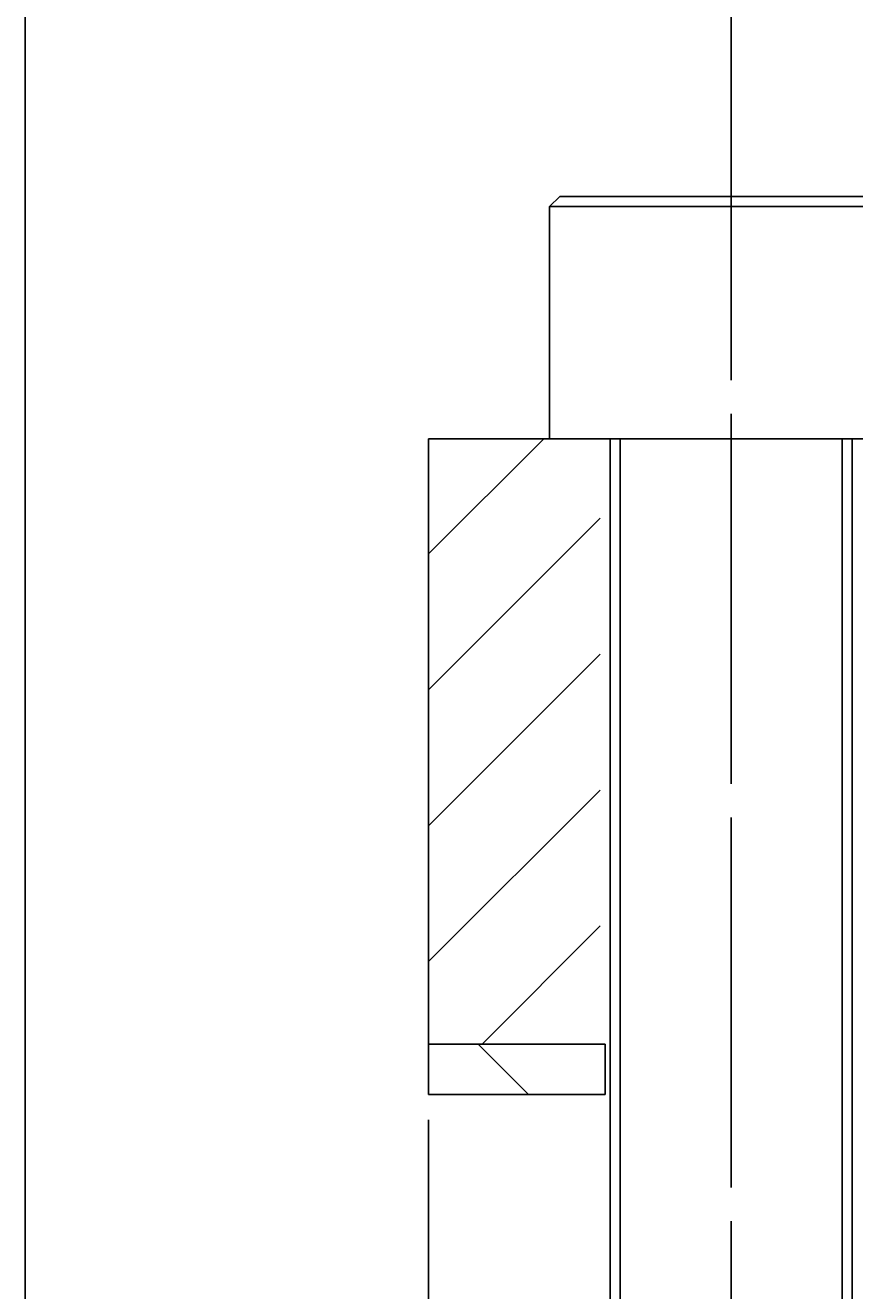
# Model space of a CAD drawing. Extents: x 0 to 4200, y 0 to 2970.
# Drawn here: x 665 to 747, y 1992 to 2117 of the extents above; entities that cross this region are included whole.
import ezdxf
from ezdxf.enums import TextEntityAlignment as Align

# ---------------------------------------------------------------- set-up
doc = ezdxf.new("R2010")
doc.units = 0
doc.header["$LTSCALE"] = 20
doc.linetypes.add('CENTER', pattern=[2, 1.25, -0.25, 0.25, -0.25])
doc.layers.get('0').update_dxf_attribs({"color": 3, "linetype": 'CONTINUOUS'})
doc.layers.get('DEFPOINTS').update_dxf_attribs({"linetype": 'CONTINUOUS'})
for name, color, linetype in [('ASSI', 3, 'CENTER'), ('L1', 7, 'CONTINUOUS'), ('QUOTE', 1, 'CONTINUOUS'), ('SEZIONI', 2, 'CONTINUOUS')]:
    doc.layers.add(name, color=color, linetype=linetype)
doc.styles.add('QUOTE', font='simplex', dxfattribs={"width": 0.8, "oblique": 10, "height": 15})
doc.styles.get("Standard").update_dxf_attribs({"font": 'romans.shx', "height": 2})
doc.dimstyles.get("Standard").update_dxf_attribs({"dimtxt": 0.18, "dimasz": 0.18, "dimexe": 0.18, "dimexo": 0.0625, "dimgap": 0.09, "dimtad": 0, "dimtih": 1, "dimtoh": 1, "dimdec": 4, "dimzin": 0, "dimtxsty": 'STANDARD', "dimcen": 0.09, "dimazin": 3, "dimtfac": 1, "dimtdec": 4, "dimtofl": 0, "dimtmove": 0, "dimatfit": 3, "dimtolj": 1, "dimtzin": 0})

# ---------------------------------------------------------------- blocks, each defined once
blk = doc.blocks.new('*D87')
at = {"color": 0, "linetype": 'BYBLOCK'}
for p, q in [((704.6, 2009.02), (704.6, 1780.04)), ((1484.6, 2009.02), (1484.6, 1780.04)), ((719.6, 1787.54), (1469.6, 1787.54))]:
    blk.add_line(p, q, dxfattribs=at)
for points in [[(719.6, 1790.04), (719.6, 1785.04), (704.6, 1787.54)], [(1469.6, 1790.04), (1469.6, 1785.04), (1484.6, 1787.54)]]:
    blk.add_solid(points, dxfattribs=at)
at = {"layer": 'DEFPOINTS', "color": 0, "linetype": 'BYBLOCK'}
for p in [(704.6, 2016.52), (1484.6, 2016.52), (1484.6, 1787.54)]:
    blk.add_point(p, dxfattribs=at)
at = {"color": 0, "linetype": 'BYBLOCK', "style": 'QUOTE', "oblique": 10, "width": 0.8}
blk.add_text('%%C780', height=15, dxfattribs=at).set_placement((1094.6, 1802.54), align=Align.CENTER)
blk = doc.blocks.new('*D86')
at = {"color": 0, "linetype": 'BYBLOCK'}
for p, q in [((664.6, 2159.02), (664.6, 1725.29)), ((1524.6, 2159.02), (1524.6, 1725.29)), ((679.6, 1732.79), (1509.6, 1732.79))]:
    blk.add_line(p, q, dxfattribs=at)
for points in [[(679.6, 1735.29), (679.6, 1730.29), (664.6, 1732.79)], [(1509.6, 1735.29), (1509.6, 1730.29), (1524.6, 1732.79)]]:
    blk.add_solid(points, dxfattribs=at)
at = {"layer": 'DEFPOINTS', "color": 0, "linetype": 'BYBLOCK'}
for p in [(664.6, 2166.52), (1524.6, 2166.52), (1524.6, 1732.79)]:
    blk.add_point(p, dxfattribs=at)
at = {"color": 0, "linetype": 'BYBLOCK', "style": 'QUOTE', "oblique": 10, "width": 0.8}
blk.add_text('%%C860', height=15, dxfattribs=at).set_placement((1094.6, 1747.79), align=Align.CENTER)
blk = doc.blocks.new('*X51')
at = {"color": 0}
blk.add_line((714.5, 2006.52), (709.5, 2011.52), dxfattribs=at)

msp = doc.modelspace()

# ---------------------------------------------------------------- linework, layer by layer
at = {"color": 1}
for p, q in [((704.59951, 2065.10831), (716.00955, 2076.51835)), ((704.59951, 2051.63793), (721.59951, 2068.63793)), ((704.59951, 2038.16754), (721.59951, 2055.16754)), ((704.59951, 2024.69716), (721.59951, 2041.69716)), ((709.89108, 2016.51835), (721.59951, 2028.22678))]:
    msp.add_line(p, q, dxfattribs=at)
at = {"layer": 'ASSI'}
for p, q in [((734.59951, 2118.9678), (734.59951, 1966.88689)), ((734.59951, 1882.32113), (734.59951, 2116.1498))]:
    msp.add_line(p, q, dxfattribs=at)
at = {"layer": 'L1'}
for p, q in [((716.59951, 2099.51835), (717.59951, 2100.51835)), ((717.59951, 2100.51835), (751.59951, 2100.51835)), ((716.59951, 2099.51835), (752.59951, 2099.51835)), ((716.59951, 2099.51835), (716.59951, 2076.51835)), ((704.59951, 2011.51835), (704.59951, 2076.51835)), ((704.59951, 2076.51835), (759.59951, 2076.51835)), ((752.59951, 2076.51835), (716.59951, 2076.51835)), ((722.59951, 2076.51835), (722.59951, 1977.51835)), ((723.59951, 1976.51835), (723.59951, 2076.51835)), ((745.59951, 1976.51835), (745.59951, 2076.51835)), ((746.59951, 2076.51835), (746.59951, 1977.51835)), ((704.59951, 2016.51835), (722.09951, 2016.51835)), ((722.09951, 2016.51835), (722.09951, 2011.51835)), ((704.59951, 2011.51835), (722.09951, 2011.51835))]:
    msp.add_line(p, q, dxfattribs=at)

# ---------------------------------------------------------------- block references
at = {"layer": 'SEZIONI'}
msp.add_blockref('*X51', (0, 5), dxfattribs=at)

# ---------------------------------------------------------------- dimensions: what is measured, and where the dimension line sits
at = {"layer": 'QUOTE'}
for base, p1, p2, text, picture, middle in [((1524.59951, 1732.79293), (664.59951, 2166.51835), (1524.59951, 2166.51835), '%%C860', '*D86', (1094.59951, 1747.79293)), ((1484.59951, 1787.53879), (704.59951, 2016.51835), (1484.59951, 2016.51835), '%%C780', '*D87', (1094.59951, 1802.53879))]:
    dim = msp.add_linear_dim(base=base, p1=p1, p2=p2, text=text, dimstyle='Standard', dxfattribs=at)
    dim.commit()
    dim.dimension.update_dxf_attribs({"geometry": picture, "text_midpoint": middle})

doc.saveas('drawing.dxf')
